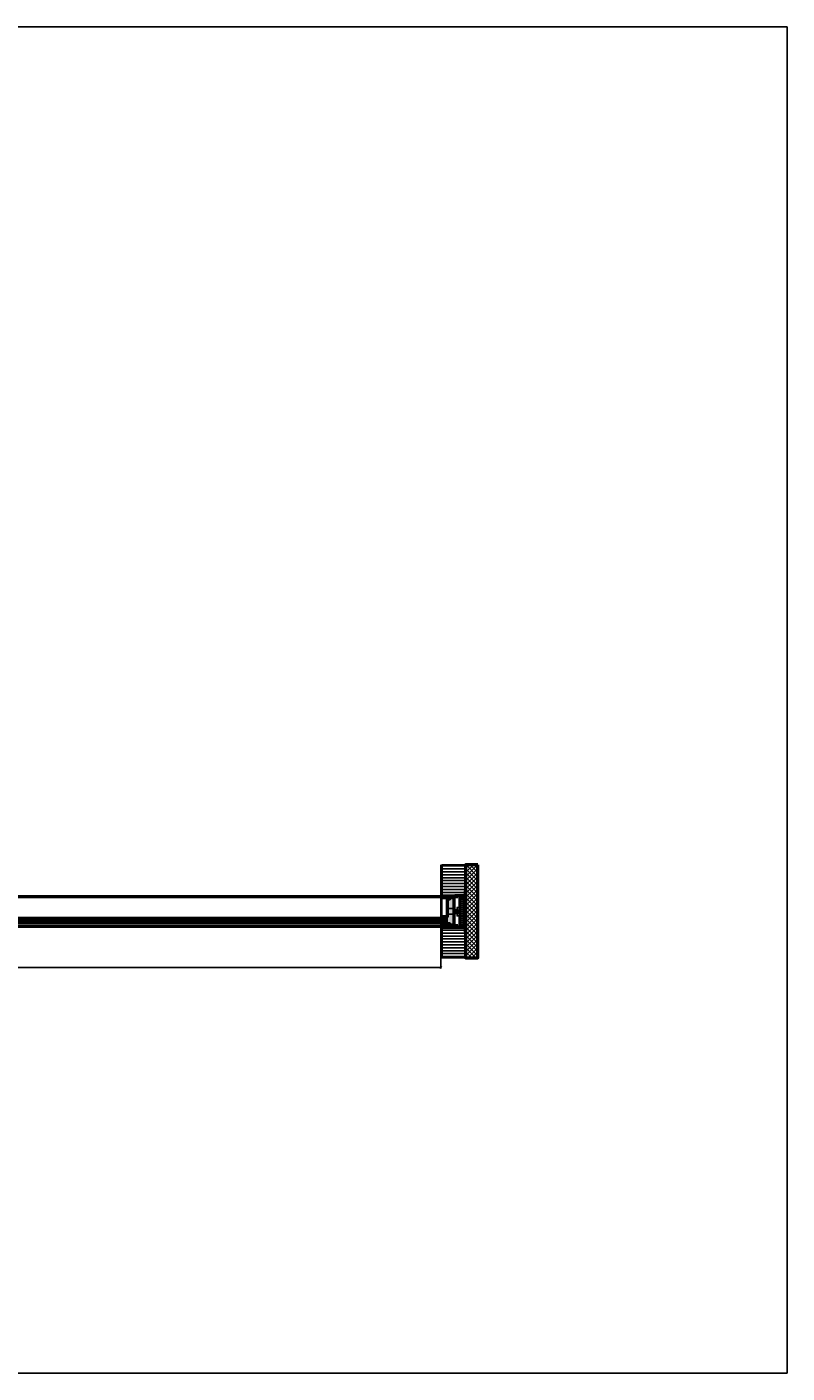
# Model space of a CAD drawing. Units: millimetres. Extents: x 305179 to 389221, y 29255 to 51032.
# Drawn here: x 376924 to 389221, y 29255 to 51032 of the extents above; entities that cross this region are included whole.
import ezdxf

# ---------------------------------------------------------------- set-up
doc = ezdxf.new("R2010")
doc.units = ezdxf.units.MM
doc.linetypes.add('FOLIE', pattern=[8, 4, -4])
doc.linetypes.add('STRICHPUNKT', pattern=[25.4, 12.7, -6.35, 0, -6.35])
for name, color, linetype, lineweight in [('Achsen', 3, 'STRICHPUNKT', 25), ('Bemassung', 6, 'Continuous', 25), ('Beton', 150, 'Continuous', 50), ('Beton6', 155, 'Continuous', 18), ('Folie', 10, 'Continuous', 50), ('Gummi', 20, 'Continuous', 50), ('Isolation', 14, 'Continuous', 25), ('Schraffur', 12, 'Continuous', 25)]:
    doc.layers.add(name, color=color, linetype=linetype, lineweight=lineweight)
doc.layers.add('Grau50', color=252, linetype='Continuous')
doc.layers.add('Mauer', color=150, linetype='Continuous')
doc.styles.add('Krapf', font='isocpeur.ttf')
doc.dimstyles.new('PFI', dxfattribs={"dimscale": 0, "dimtxt": 2, "dimasz": 0.5, "dimexe": 0.6, "dimexo": 1, "dimgap": 0.3, "dimtad": 1, "dimdec": 1, "dimdsep": 46, "dimtxsty": 'Krapf', "dimblk": 'ARCHTICK', "dimcen": 2, "dimclrt": 2, "dimadec": 1, "dimazin": 0, "dimtfac": 1, "dimtdec": 1, "dimtix": 1, "dimtmove": 2, "dimatfit": 3, "dimfxl": 1, "dimtfill": 1, "dimtolj": 1, "dimtzin": 0, "dimarcsym": 0})

# ---------------------------------------------------------------- blocks, each defined once
blk = doc.blocks.new('_ArchTick')
at = {"color": 2}
blk.add_lwpolyline([(1.25, 1.25), (-1.25, -1.25)], dxfattribs=at)
blk = doc.blocks.new('*D99')
at = {"layer": 'Bemassung', "color": 0, "lineweight": -2, "transparency": 16777216}
for p, q in [((365621, 36446), (365621, 35802)), ((383621, 36446), (383621, 35802)), ((365621, 35817), (366532, 35817)), ((383621, 35817), (366897, 35817))]:
    blk.add_line(p, q, dxfattribs=at)
at = {"layer": 'Defpoints', "color": 0, "transparency": 16777216}
for p in [(365621, 36471), (383621, 36471), (383621, 35817)]:
    blk.add_point(p, dxfattribs=at)
at = {"layer": 'Bemassung', "color": 0, "lineweight": -2, "transparency": 16777216, "xscale": 12.5, "yscale": 12.5, "zscale": 12.5, "rotation": 180}
blk.add_blockref('_ArchTick', (365621, 35817), dxfattribs=at)
at = {"layer": 'Bemassung', "color": 0, "lineweight": -2, "transparency": 16777216, "xscale": 12.5, "yscale": 12.5, "zscale": 12.5}
blk.add_blockref('_ArchTick', (383621, 35817), dxfattribs=at)
at = {"layer": 'Bemassung', "color": 2, "transparency": 16777216, "insert": (366714, 35850), "char_height": 50, "attachment_point": 5, "style": 'Krapf', "bg_fill": 3, "box_fill_scale": 1.1, "bg_fill_color": 256, "bg_fill_true_color": 13158600, "bg_fill_transparency": 0}
blk.add_mtext('\\A1;max.= 18000', dxfattribs=at)

msp = doc.modelspace()

# ---------------------------------------------------------------- hatches: boundary and pattern name
at = {"layer": 'Beton6'}
h = msp.add_hatch(dxfattribs=at)
h.set_pattern_fill('ANSI37', color=256, scale=15)
h.set_pattern_definition([(45, (384021.41, 36138.367), (-33.676, 33.676), []), (135, (384021.41, 36138.367), (-33.676, -33.676), [])])
h.paths.add_polyline_path([(384221.41, 37477.37), (384021.41, 37477.37), (384021.41, 35971.37), (384221.41, 35971.37)])
at = {"layer": 'Grau50'}
h = msp.add_hatch(color=256, dxfattribs=at)
h.dxf.hatch_style = 1
h.paths.add_polyline_path([(383895.41, 36958.87), (383668.41, 36958.87), (383668.41, 36963.87), (383626.41, 36963.87), (383626.41, 36977.37), (383844.41, 36977.37), (383844.41, 36970.87), (383895.41, 36970.87)])
h = msp.add_hatch(color=256, dxfattribs=at)
h.dxf.hatch_style = 1
h.paths.add_polyline_path([(383737.91, 36946.87), (383737.91, 36936.37), (383737.41, 36935.87), (383734.91, 36935.86), (383734.91, 36926.87), (383765.91, 36926.87), (383765.91, 36935.87), (383763.41, 36935.87), (383762.91, 36936.37), (383762.91, 36946.87), (383830.91, 36946.87), (383830.91, 36501.87), (383762.91, 36501.87), (383762.91, 36512.37), (383763.41, 36512.87), (383765.91, 36512.87), (383765.91, 36521.87), (383734.91, 36521.87), (383734.91, 36512.87), (383737.41, 36512.87), (383737.91, 36512.37), (383737.91, 36501.87), (383723.41, 36501.87), (383723.41, 36516.87), (383713.41, 36516.87), (383713.41, 36641.87), (383726.41, 36641.87), (383726.41, 36946.87)])
h = msp.add_hatch(color=256, dxfattribs=at)
h.dxf.hatch_style = 1
h.paths.add_polyline_path([(383740.91, 36927.87, -0.30933735), (383738.58, 36929.46), (383736.04, 36934.91, -0.54839295), (383736.22, 36935.2), (383738.41, 36935.2), (383738.41, 36943.62, -0.41421356), (383742.66, 36947.87, -0.41421356), (383746.91, 36943.62), (383746.91, 36939.87, 0.41421356), (383750.41, 36936.37, 0.41421356), (383753.91, 36939.87), (383753.91, 36943.62, -0.41421356), (383758.16, 36947.87, -0.41421356), (383762.41, 36943.62), (383762.41, 36935.2), (383764.6, 36935.2, -0.54839295), (383764.78, 36934.91), (383762.1, 36929.17, -0.27415259), (383759.91, 36927.87)])
h = msp.add_hatch(color=256, dxfattribs=at)
h.dxf.hatch_style = 1
edge = h.paths.add_edge_path()
edge.add_line((383633.41, 36596.37), (383633.41, 36585.66))
edge.add_arc((383633.31, 36585.66), 0.1, -45, 0, ccw=False)
edge.add_line((383633.38, 36585.59), (383632.44, 36584.65))
edge.add_arc((383632.37, 36584.72), 0.1, 270, 315, ccw=False)
edge.add_line((383632.37, 36584.62), (383626.61, 36584.62))
edge.add_arc((383626.61, 36584.82), 0.2, 180, 270, ccw=False)
edge.add_line((383626.41, 36584.82), (383626.41, 36596.37))
edge.add_line((383626.41, 36596.37), (383626.41, 36599.92))
edge.add_arc((383626.61, 36599.92), 0.2, 90, 180, ccw=False)
edge.add_line((383626.61, 36600.12), (383632.37, 36600.12))
edge.add_arc((383632.37, 36600.02), 0.1, 45, 90, ccw=False)
edge.add_line((383632.44, 36600.09), (383633.38, 36599.15))
edge.add_arc((383633.31, 36599.08), 0.1, 0, 45, ccw=False)
edge.add_line((383633.41, 36599.08), (383633.41, 36596.37))
edge = h.paths.add_edge_path(flags=16)
edge.add_line((383632.96, 36596.37), (383632.96, 36585.97))
edge.add_arc((383632.56, 36585.97), 0.4, -45, 0, ccw=False)
edge.add_line((383632.84, 36585.69), (383632.34, 36585.18))
edge.add_arc((383632.06, 36585.47), 0.4, 270, 315, ccw=False)
edge.add_line((383632.06, 36585.07), (383627.36, 36585.07))
edge.add_arc((383627.36, 36585.37), 0.3, 180, 270, ccw=False)
edge.add_line((383627.06, 36585.37), (383627.06, 36596.37))
edge.add_line((383627.06, 36596.37), (383627.06, 36599.37))
edge.add_arc((383627.36, 36599.37), 0.3, 90, 180, ccw=False)
edge.add_line((383627.36, 36599.67), (383632.06, 36599.67))
edge.add_arc((383632.06, 36599.27), 0.4, 45, 90, ccw=False)
edge.add_line((383632.34, 36599.55), (383632.84, 36599.05))
edge.add_arc((383632.56, 36598.76), 0.4, 0, 45, ccw=False)
edge.add_line((383632.96, 36598.76), (383632.96, 36596.37))
h = msp.add_hatch(color=256, dxfattribs=at)
h.dxf.hatch_style = 1
edge = h.paths.add_edge_path()
edge.add_arc((383626.66, 36600.24), 0.125, 90, 270, ccw=False)
edge.add_line((383626.66, 36600.37), (383632.37, 36600.37))
edge.add_arc((383632.37, 36600.24), 0.125, -90, 90, ccw=False)
edge.add_line((383632.37, 36600.12), (383626.66, 36600.12))
h = msp.add_hatch(color=256, dxfattribs=at)
h.dxf.hatch_style = 1
h.paths.add_polyline_path([(383632.37, 36600.37, -0.86329638), (383632.4, 36600.12), (383633.41, 36599.12), (383633.41, 36596.37), (383633.41, 36585.62), (383632.41, 36584.62), (383632.37, 36584.62, -1), (383632.37, 36584.37), (383693.41, 36584.37, -0.125), (383693.41, 36600.37)])
h = msp.add_hatch(color=256, dxfattribs=at)
h.dxf.hatch_style = 1
edge = h.paths.add_edge_path()
edge.add_line((383651.41, 36641.87), (383671.41, 36641.87))
edge.add_line((383671.41, 36641.87), (383671.41, 36621.87))
edge.add_line((383671.41, 36621.87), (383651.41, 36621.87))
edge.add_arc((383638.59, 36631.87), 16.26, 322.052346, 397.947654)
h = msp.add_hatch(color=256, dxfattribs=at)
h.dxf.hatch_style = 1
edge = h.paths.add_edge_path()
edge.add_line((383633.41, 36570.37), (383633.41, 36559.66))
edge.add_arc((383633.31, 36559.66), 0.1, -45, 0, ccw=False)
edge.add_line((383633.38, 36559.59), (383632.44, 36558.65))
edge.add_arc((383632.37, 36558.72), 0.1, 270, 315, ccw=False)
edge.add_line((383632.37, 36558.62), (383626.61, 36558.62))
edge.add_arc((383626.61, 36558.82), 0.2, 180, 270, ccw=False)
edge.add_line((383626.41, 36558.82), (383626.41, 36570.37))
edge.add_line((383626.41, 36570.37), (383626.41, 36573.92))
edge.add_arc((383626.61, 36573.92), 0.2, 90, 180, ccw=False)
edge.add_line((383626.61, 36574.12), (383632.37, 36574.12))
edge.add_arc((383632.37, 36574.02), 0.1, 45, 90, ccw=False)
edge.add_line((383632.44, 36574.09), (383633.38, 36573.15))
edge.add_arc((383633.31, 36573.08), 0.1, 0, 45, ccw=False)
edge.add_line((383633.41, 36573.08), (383633.41, 36570.37))
edge = h.paths.add_edge_path(flags=16)
edge.add_line((383632.96, 36570.37), (383632.96, 36559.97))
edge.add_arc((383632.56, 36559.97), 0.4, -45, 0, ccw=False)
edge.add_line((383632.84, 36559.69), (383632.34, 36559.18))
edge.add_arc((383632.06, 36559.47), 0.4, 270, 315, ccw=False)
edge.add_line((383632.06, 36559.07), (383627.36, 36559.07))
edge.add_arc((383627.36, 36559.37), 0.3, 180, 270, ccw=False)
edge.add_line((383627.06, 36559.37), (383627.06, 36570.37))
edge.add_line((383627.06, 36570.37), (383627.06, 36573.37))
edge.add_arc((383627.36, 36573.37), 0.3, 90, 180, ccw=False)
edge.add_line((383627.36, 36573.67), (383632.06, 36573.67))
edge.add_arc((383632.06, 36573.27), 0.4, 45, 90, ccw=False)
edge.add_line((383632.34, 36573.55), (383632.84, 36573.05))
edge.add_arc((383632.56, 36572.76), 0.4, 0, 45, ccw=False)
edge.add_line((383632.96, 36572.76), (383632.96, 36570.37))
h = msp.add_hatch(color=256, dxfattribs=at)
h.dxf.hatch_style = 1
h.paths.add_polyline_path([(383895.41, 36489.87), (383668.41, 36489.87), (383668.41, 36484.87), (383626.41, 36484.87), (383626.41, 36471.37), (383844.41, 36471.37), (383844.41, 36477.87), (383895.41, 36477.87)])
h = msp.add_hatch(color=256, dxfattribs=at)
h.dxf.hatch_style = 1
edge = h.paths.add_edge_path()
edge.add_arc((383626.66, 36584.49), 0.125, 90, 270)
edge.add_line((383626.66, 36584.37), (383632.37, 36584.37))
edge.add_arc((383632.37, 36584.49), 0.125, 270, 450)
edge.add_line((383632.37, 36584.62), (383626.66, 36584.62))
h = msp.add_hatch(color=256, dxfattribs=at)
h.dxf.hatch_style = 1
edge = h.paths.add_edge_path()
edge.add_arc((383626.66, 36574.24), 0.125, 90, 270, ccw=False)
edge.add_line((383626.66, 36574.37), (383632.37, 36574.37))
edge.add_arc((383632.37, 36574.24), 0.125, -90, 90, ccw=False)
edge.add_line((383632.37, 36574.12), (383626.66, 36574.12))
h = msp.add_hatch(color=256, dxfattribs=at)
h.dxf.hatch_style = 1
edge = h.paths.add_edge_path()
edge.add_arc((383626.66, 36558.49), 0.125, 90, 270)
edge.add_line((383626.66, 36558.37), (383632.37, 36558.37))
edge.add_arc((383632.37, 36558.49), 0.125, 270, 450)
edge.add_line((383632.37, 36558.62), (383626.66, 36558.62))
h = msp.add_hatch(color=256, dxfattribs=at)
h.dxf.hatch_style = 1
h.paths.add_polyline_path([(383632.37, 36574.37, -0.86329638), (383632.4, 36574.12), (383633.41, 36573.12), (383633.41, 36570.37), (383633.41, 36559.62), (383632.41, 36558.62), (383632.37, 36558.62, -1), (383632.37, 36558.37), (383693.41, 36558.37, -0.125), (383693.41, 36574.37)])
h = msp.add_hatch(color=256, dxfattribs=at)
h.dxf.hatch_style = 1
edge = h.paths.add_edge_path()
edge.add_line((383651.41, 36536.87), (383671.41, 36536.87))
edge.add_line((383671.41, 36536.87), (383671.41, 36516.87))
edge.add_line((383671.41, 36516.87), (383651.41, 36516.87))
edge.add_arc((383638.59, 36526.87), 16.26, 322.052346, 397.947654)
h = msp.add_hatch(color=256, dxfattribs=at)
h.dxf.hatch_style = 1
h.paths.add_polyline_path([(383746.91, 36508.87), (383746.91, 36505.12, -0.41421356), (383742.66, 36500.87, -0.41421356), (383738.41, 36505.12), (383738.41, 36513.54), (383736.22, 36513.54, -0.54839295), (383736.04, 36513.82), (383738.72, 36519.57, -0.27415259), (383740.91, 36520.87), (383759.91, 36520.87, -0.30933735), (383762.24, 36519.27), (383764.78, 36513.82, -0.54839295), (383764.6, 36513.54), (383762.41, 36513.54), (383762.41, 36505.12, -0.41421356), (383758.16, 36500.87, -0.41421356), (383753.91, 36505.12), (383753.91, 36508.87, 0.41421356), (383750.41, 36512.37, 0.41421356)])
at = {"layer": 'Isolation'}
h = msp.add_hatch(dxfattribs=at)
h.set_pattern_fill('LINE', color=256, scale=15)
h.set_pattern_definition([(0, (355955.64, 47650.884), (0, 47.625), [])])
h.paths.add_polyline_path([(384021.41, 36977.37), (383641.41, 36977.37), (383641.41, 37477.37), (384021.41, 37477.37)])
h = msp.add_hatch(dxfattribs=at)
h.set_pattern_fill('LINE', color=256, scale=10)
h.set_pattern_definition([(0, (348881.138, 47650.884), (0, 31.75), [])])
h.paths.add_polyline_path([(384021.41, 36977.37), (383921.41, 36977.37), (383921.41, 36471.37), (384021.41, 36471.37)])
h = msp.add_hatch(dxfattribs=at)
h.set_pattern_fill('LINE', color=256, scale=15)
h.set_pattern_definition([(0, (355955.64, 47231.9), (0, 47.625), [])])
h.paths.add_polyline_path([(383641.41, 36471.37), (384021.41, 36471.37), (384021.41, 35971.37), (383641.41, 35971.37)])
at = {"layer": 'Schraffur'}
h = msp.add_hatch(dxfattribs=at)
h.set_pattern_fill('VERP', color=256, scale=3)
h.set_pattern_definition([(37.5, (372803.274, 36987.367), (-0.18898, 5.7804713), [0, -4.56, 0, -5.1, 0, -4.875]), (327.5, (372799.584, 36987.367), (9.3424256, 0.0169772), [0, -1.5, 0, -5.4, 0, -7.05]), (50, (372803.274, 36987.367), (21.517805, -1.882564), [2.25, -24.75]), (355, (372803.274, 36987.367), (-4.16254, 22.565764), [1.8, -19.8]), (100.4514, (372805.067, 36987.21), (17.35528, 20.683186), [1.912206, -21.034263]), (21, (372806.274, 36991.867), (17.907212, -12.078567), [2.25, -24.75]), (326, (372806.274, 36991.867), (7.29946, 21.7545), [1.8, -19.8])])
h.paths.add_polyline_path([(383621.41, 37477.37), (383621.41, 36977.37), (383641.41, 36977.37), (383641.41, 37477.37)])
h = msp.add_hatch(dxfattribs=at)
h.set_pattern_fill('VERP', color=256, scale=3)
h.set_pattern_definition([(37.5, (372803.274, 36568.3852), (-0.18898, 5.7804713), [0, -4.56, 0, -5.1, 0, -4.875]), (327.5, (372799.584, 36568.385), (9.3424256, 0.0169772), [0, -1.5, 0, -5.4, 0, -7.05]), (50, (372803.274, 36568.385), (21.517805, -1.882564), [2.25, -24.75]), (355, (372803.274, 36568.385), (-4.16254, 22.565764), [1.8, -19.8]), (100.4514, (372805.067, 36568.228), (17.35528, 20.683186), [1.912206, -21.034263]), (21, (372806.274, 36572.885), (17.907212, -12.078567), [2.25, -24.75]), (326, (372806.274, 36572.885), (7.29946, 21.7545), [1.8, -19.8])])
h.paths.add_polyline_path([(383621.41, 35971.37), (383621.41, 36471.37), (383641.41, 36471.37), (383641.41, 35971.37)])

# ---------------------------------------------------------------- linework, layer by layer
for points in [[(353961.41, 29255.27), (389221.41, 29255.27), (389221.41, 51031.88), (353961.41, 51031.88)], [(383981.41, 36471.37), (383921.41, 36471.37), (383921.41, 36977.37), (383981.41, 36977.37)], [(383927.41, 36471.37), (383921.41, 36471.37), (383921.41, 36977.37), (383927.41, 36977.37)], [(383941.41, 36471.37), (384021.41, 36471.37), (384021.41, 36977.37), (383941.41, 36977.37)], [(384015.41, 36471.37), (384021.41, 36471.37), (384021.41, 36977.37), (384015.41, 36977.37)], [(383830.91, 36768.62), (383830.91, 36680.12), (383726.41, 36680.12), (383726.41, 36768.62)], [(383868.41, 36748.62), (383830.91, 36748.62), (383830.91, 36688.62), (383868.41, 36688.62)], [(383868.41, 36748.62), (383858.41, 36748.62), (383858.41, 36688.62), (383868.41, 36688.62)], [(383878.41, 36738.62), (383868.41, 36738.62), (383868.41, 36698.62), (383878.41, 36698.62)], [(383915.41, 36786.82), (383915.41, 36744.12), (383914.41, 36743.12), (383883.01, 36743.12), (383882.01, 36744.12), (383882.01, 36786.82), (383883.01, 36787.82), (383914.41, 36787.82)], [(383915.41, 36650.42), (383915.41, 36693.12), (383914.41, 36694.12), (383883.01, 36694.12), (383882.01, 36693.12), (383882.01, 36650.42), (383883.01, 36649.42), (383914.41, 36649.42)], [(383626.41, 36516.87), (383721.41, 36516.87), (383721.41, 36506.87), (383626.41, 36506.87), (383626.41, 36516.87)]]:
    msp.add_lwpolyline(points, close=True)
for points in [[(365617.41, 36958.87), (383625.41, 36958.87)], [(365617.41, 36946.87), (383625.41, 36946.87)], [(365621.41, 36977.37), (383621.41, 36977.37)], [(383692.91, 36621.87), (365549.91, 36621.87), (365549.41, 36621.37), (365549.41, 36611.12), (383693.41, 36611.12), (383693.41, 36621.37), (383692.91, 36621.87)], [(383693.41, 36620.15), (365549.41, 36620.15)], [(383693.41, 36618.69), (365549.41, 36618.69)], [(383693.41, 36617.22), (365549.41, 36617.22)], [(383693.41, 36615.76), (365549.41, 36615.76)], [(383693.41, 36614.3), (365549.41, 36614.3)], [(383693.41, 36612.83), (365549.41, 36612.83)], [(383693.41, 36610.87), (365549.41, 36610.87)], [(383693.41, 36610.62), (365549.41, 36610.62), (365549.41, 36600.87), (365549.91, 36600.37), (383692.91, 36600.37), (383693.41, 36600.87), (383693.41, 36610.62)], [(383693.41, 36609.15), (365549.41, 36609.15)], [(383693.41, 36607.69), (365549.41, 36607.69)], [(383693.41, 36606.22), (365549.41, 36606.22)], [(383693.41, 36604.76), (365549.41, 36604.76)], [(383693.41, 36603.3), (365549.41, 36603.3)], [(383693.41, 36601.83), (365549.41, 36601.83)], [(365621.41, 36626.87), (383621.41, 36626.87)], [(383692.91, 36584.37), (365549.91, 36584.37), (365549.41, 36583.87), (365549.41, 36574.87), (365549.91, 36574.37), (383692.91, 36574.37), (383693.41, 36574.87), (383693.41, 36583.87), (383692.91, 36584.37)], [(383693.41, 36582.94), (365549.41, 36582.94)], [(383693.41, 36581.51), (365549.41, 36581.51)], [(383693.41, 36580.08), (365549.41, 36580.08)], [(383693.41, 36578.65), (365549.41, 36578.65)], [(383693.41, 36577.22), (365549.41, 36577.22)], [(383693.41, 36575.8), (365549.41, 36575.8)], [(383692.91, 36558.37), (365549.91, 36558.37), (365549.41, 36557.87), (365549.41, 36548.12), (383693.41, 36548.12), (383693.41, 36557.87), (383692.91, 36558.37)], [(383693.41, 36556.9), (365549.41, 36556.9)], [(383693.41, 36555.44), (365549.41, 36555.44)], [(383693.41, 36553.97), (365549.41, 36553.97)], [(383693.41, 36552.51), (365549.41, 36552.51)], [(383693.41, 36551.05), (365549.41, 36551.05)], [(383693.41, 36549.58), (365549.41, 36549.58)], [(383693.41, 36547.87), (365549.41, 36547.87)], [(383693.41, 36547.62), (365549.41, 36547.62), (365549.41, 36537.37), (365549.91, 36536.87), (383692.91, 36536.87), (383693.41, 36537.37), (383693.41, 36547.62)], [(383693.41, 36545.9), (365549.41, 36545.9)], [(383693.41, 36544.44), (365549.41, 36544.44)], [(383693.41, 36542.97), (365549.41, 36542.97)], [(383693.41, 36541.51), (365549.41, 36541.51)], [(383693.41, 36540.05), (365549.41, 36540.05)], [(383693.41, 36538.58), (365549.41, 36538.58)], [(365617.41, 36501.87), (383625.41, 36501.87)], [(365617.41, 36489.87), (383625.41, 36489.87)], [(365621.41, 36531.87), (383621.41, 36531.87)], [(365621.41, 36471.37), (383621.41, 36471.37)]]:
    msp.add_lwpolyline(points)
for points in [[(383621.41, 36977.37), (383621.41, 36962.87, 0.41421356), (383625.41, 36958.87), (383666.41, 36958.87), (383666.41, 36960.87), (383625.41, 36960.87, -0.41421356), (383623.41, 36962.87), (383623.41, 36977.37), (383621.41, 36977.37)], [(383621.41, 36626.87), (383621.41, 36942.87, -0.41421356), (383625.41, 36946.87), (383721.41, 36946.87), (383721.41, 36944.87), (383625.41, 36944.87, 0.41421356), (383623.41, 36942.87), (383623.41, 36626.87), (383621.41, 36626.87)], [(383626.41, 36666.87), (383626.41, 36916.87, -0.41421356), (383651.41, 36941.87), (383701.41, 36941.87, -0.41421356), (383726.41, 36916.87), (383726.41, 36666.87, -0.41421356), (383701.41, 36641.87), (383651.41, 36641.87, -0.41421356)], [(383636.41, 36666.87), (383636.41, 36916.87, -0.41421356), (383651.41, 36931.87), (383701.41, 36931.87, -0.41421356), (383716.41, 36916.87), (383716.41, 36666.87, -0.41421356), (383701.41, 36651.87), (383651.41, 36651.87, -0.41421356)], [(383845.41, 36977.37), (383909.41, 36977.37, -0.41421356), (383921.41, 36965.37), (383921.41, 36483.37, -0.41421356), (383909.41, 36471.37), (383845.41, 36471.37), (383845.41, 36477.37), (383909.41, 36477.37, 0.41421356), (383915.41, 36483.37), (383915.41, 36965.37, 0.41421356), (383909.41, 36971.37), (383845.41, 36971.37), (383845.41, 36977.37)], [(383903.21, 36695.28, -0.01324355), (383879.21, 36695.28), (383879.21, 36741.95, -0.01367603), (383903.21, 36741.95)], [(383621.41, 36531.87), (383621.41, 36505.87, 0.41421356), (383625.41, 36501.87), (383721.41, 36501.87), (383721.41, 36503.87), (383625.41, 36503.87, -0.41421356), (383623.41, 36505.87), (383623.41, 36531.87), (383621.41, 36531.87)], [(383621.41, 36471.37), (383621.41, 36485.87, -0.41421356), (383625.41, 36489.87), (383666.41, 36489.87), (383666.41, 36487.87), (383625.41, 36487.87, 0.41421356), (383623.41, 36485.87), (383623.41, 36471.37), (383621.41, 36471.37)]]:
    msp.add_lwpolyline(points, format="xyb", close=True)
at = {"layer": 'Achsen'}
for points in [[(383996.41, 36927.37), (384046.41, 36927.37)], [(383996.41, 36521.37), (384046.41, 36521.37)]]:
    msp.add_lwpolyline(points, dxfattribs=at)
at = {"layer": 'Beton'}
msp.add_lwpolyline([(384221.41, 37477.37), (384021.41, 37477.37), (384021.41, 35971.37), (384221.41, 35971.37)], close=True, dxfattribs=at)
at = {"layer": 'Folie', "linetype": 'FOLIE', "const_width": 2}
for points in [[(383845.41, 36978.37), (384017.41, 36978.37, 0.41421356), (384020.41, 36981.37), (384020.41, 37057.37)], [(383845.41, 36470.37), (384017.41, 36470.37, -0.41421356), (384020.41, 36467.37), (384020.41, 36391.37)]]:
    msp.add_lwpolyline(points, format="xyb", dxfattribs=at)
at = {"layer": 'Folie'}
for points in [[(383845.41, 36979.37), (384017.41, 36979.37, 0.41421356), (384019.41, 36981.37), (384019.41, 37057.37), (384021.41, 37057.37), (384021.41, 36981.37, -0.41421356), (384017.41, 36977.37), (383845.41, 36977.37), (383845.41, 36979.37)], [(383845.41, 36469.37), (384017.41, 36469.37, -0.41421356), (384019.41, 36467.37), (384019.41, 36391.37), (384021.41, 36391.37), (384021.41, 36467.37, 0.41421356), (384017.41, 36471.37), (383845.41, 36471.37), (383845.41, 36469.37)]]:
    msp.add_lwpolyline(points, format="xyb", close=True, dxfattribs=at)
at = {"layer": 'Gummi'}
for p, q in [((383738.58, 36929.46), (383736.04, 36934.91)), ((383736.22, 36935.2), (383738.41, 36935.2)), ((383738.41, 36935.2), (383738.41, 36943.62)), ((383759.91, 36927.87), (383740.91, 36927.87)), ((383746.91, 36943.62), (383746.91, 36939.87)), ((383753.91, 36943.62), (383753.91, 36939.87)), ((383762.24, 36929.46), (383764.78, 36934.91)), ((383762.41, 36935.2), (383762.41, 36943.62)), ((383764.6, 36935.2), (383762.41, 36935.2)), ((383738.58, 36519.27), (383736.04, 36513.82)), ((383736.22, 36513.54), (383738.41, 36513.54)), ((383738.41, 36513.54), (383738.41, 36505.12)), ((383759.91, 36520.87), (383740.91, 36520.87)), ((383746.91, 36505.12), (383746.91, 36508.87)), ((383753.91, 36505.12), (383753.91, 36508.87)), ((383762.24, 36519.27), (383764.78, 36513.82)), ((383764.6, 36513.54), (383762.41, 36513.54)), ((383762.41, 36513.54), (383762.41, 36505.12))]:
    msp.add_line(p, q, dxfattribs=at)
for points in [[(383895.41, 36958.87), (383668.41, 36958.87), (383668.41, 36963.87), (383626.41, 36963.87), (383626.41, 36977.37), (383844.41, 36977.37), (383844.41, 36970.87), (383895.41, 36970.87)], [(383737.91, 36946.87), (383737.91, 36936.37), (383737.41, 36935.87), (383734.91, 36935.86), (383734.91, 36926.87), (383765.91, 36926.87), (383765.91, 36935.87), (383763.41, 36935.87), (383762.91, 36936.37), (383762.91, 36946.87), (383830.91, 36946.87), (383830.91, 36501.87), (383762.91, 36501.87), (383762.91, 36512.37), (383763.41, 36512.87), (383765.91, 36512.87), (383765.91, 36521.87), (383734.91, 36521.87), (383734.91, 36512.87), (383737.41, 36512.87), (383737.91, 36512.37), (383737.91, 36501.87), (383723.41, 36501.87), (383723.41, 36516.87), (383713.41, 36516.87), (383713.41, 36641.87), (383726.41, 36641.87), (383726.41, 36946.87)], [(383895.41, 36489.87), (383668.41, 36489.87), (383668.41, 36484.87), (383626.41, 36484.87), (383626.41, 36471.37), (383844.41, 36471.37), (383844.41, 36477.87), (383895.41, 36477.87)]]:
    msp.add_lwpolyline(points, close=True, dxfattribs=at)
for points in [[(383633.41, 36596.37), (383633.41, 36585.66, -0.19891237), (383633.38, 36585.59), (383632.44, 36584.65, -0.19891237), (383632.37, 36584.62), (383626.61, 36584.62, -0.41421356), (383626.41, 36584.82), (383626.41, 36596.37), (383626.41, 36599.92, -0.41421356), (383626.61, 36600.12), (383632.37, 36600.12, -0.19891237), (383632.44, 36600.09), (383633.38, 36599.15, -0.19891237), (383633.41, 36599.08)], [(383626.66, 36600.12, -1), (383626.66, 36600.37), (383632.37, 36600.37, -1), (383632.37, 36600.12)], [(383632.96, 36596.37), (383632.96, 36585.97, -0.19891237), (383632.84, 36585.69), (383632.34, 36585.18, -0.19891237), (383632.06, 36585.07), (383627.36, 36585.07, -0.41421356), (383627.06, 36585.37), (383627.06, 36596.37), (383627.06, 36599.37, -0.41421356), (383627.36, 36599.67), (383632.06, 36599.67, -0.19891237), (383632.34, 36599.55), (383632.84, 36599.05, -0.19891237), (383632.96, 36598.76)], [(383651.41, 36641.87), (383671.41, 36641.87), (383671.41, 36621.87), (383651.41, 36621.87, 0.34381673)], [(383633.41, 36570.37), (383633.41, 36559.66, -0.19891237), (383633.38, 36559.59), (383632.44, 36558.65, -0.19891237), (383632.37, 36558.62), (383626.61, 36558.62, -0.41421356), (383626.41, 36558.82), (383626.41, 36570.37), (383626.41, 36573.92, -0.41421356), (383626.61, 36574.12), (383632.37, 36574.12, -0.19891237), (383632.44, 36574.09), (383633.38, 36573.15, -0.19891237), (383633.41, 36573.08)], [(383626.66, 36584.62, 1), (383626.66, 36584.37), (383632.37, 36584.37, 1), (383632.37, 36584.62)], [(383626.66, 36574.12, -1), (383626.66, 36574.37), (383632.37, 36574.37, -1), (383632.37, 36574.12)], [(383626.66, 36558.62, 1), (383626.66, 36558.37), (383632.37, 36558.37, 1), (383632.37, 36558.62)], [(383632.96, 36570.37), (383632.96, 36559.97, -0.19891237), (383632.84, 36559.69), (383632.34, 36559.18, -0.19891237), (383632.06, 36559.07), (383627.36, 36559.07, -0.41421356), (383627.06, 36559.37), (383627.06, 36570.37), (383627.06, 36573.37, -0.41421356), (383627.36, 36573.67), (383632.06, 36573.67, -0.19891237), (383632.34, 36573.55), (383632.84, 36573.05, -0.19891237), (383632.96, 36572.76)], [(383651.41, 36536.87), (383671.41, 36536.87), (383671.41, 36516.87), (383651.41, 36516.87, 0.34381673)]]:
    msp.add_lwpolyline(points, format="xyb", close=True, dxfattribs=at)
for points in [[(383626.81, 36600.12), (383626.81, 36600.07), (383632.35, 36600.07, -0.19891237), (383632.42, 36600.04), (383633.33, 36599.13, -0.19891237), (383633.36, 36599.05), (383633.36, 36596.37), (383633.36, 36585.68, -0.19891237), (383633.33, 36585.61), (383632.42, 36584.7, -0.19891237), (383632.35, 36584.67), (383626.81, 36584.67), (383626.81, 36584.62)], [(383632.37, 36600.37), (383693.41, 36600.37, 0.125), (383693.41, 36584.37), (383632.37, 36584.37)], [(383626.81, 36574.12), (383626.81, 36574.07), (383632.35, 36574.07, -0.19891237), (383632.42, 36574.04), (383633.33, 36573.13, -0.19891237), (383633.36, 36573.05), (383633.36, 36570.37), (383633.36, 36559.68, -0.19891237), (383633.33, 36559.61), (383632.42, 36558.7, -0.19891237), (383632.35, 36558.67), (383626.81, 36558.67), (383626.81, 36558.62)], [(383632.37, 36574.37), (383693.41, 36574.37, 0.125), (383693.41, 36558.37), (383632.37, 36558.37)]]:
    msp.add_lwpolyline(points, format="xyb", dxfattribs=at)
for centre, radius, start, end in [((383736.22, 36935), 0.2, 90, 204.960213), ((383742.66, 36943.62), 4.25, 90, 180), ((383740.91, 36930.37), 2.5, 201.244834, 270), ((383742.66, 36943.62), 4.25, 0, 90), ((383750.41, 36939.87), 3.5, 180, 270), ((383750.41, 36939.87), 3.5, 270, 0), ((383758.16, 36943.62), 4.25, 90, 180), ((383758.16, 36943.62), 4.25, 0, 90), ((383759.91, 36930.37), 2.5, 270, 338.755166), ((383764.6, 36935), 0.2, 335.039787, 90), ((383736.22, 36513.74), 0.2, 155.039787, 270), ((383742.66, 36505.12), 4.25, 180, 270), ((383740.91, 36518.37), 2.5, 90, 158.755166), ((383742.66, 36505.12), 4.25, 270, 0), ((383750.41, 36508.87), 3.5, 90, 180), ((383750.41, 36508.87), 3.5, 0, 90), ((383758.16, 36505.12), 4.25, 180, 270), ((383758.16, 36505.12), 4.25, 270, 0), ((383759.91, 36518.37), 2.5, 21.244834, 90), ((383764.6, 36513.74), 0.2, 270, 24.960213)]:
    msp.add_arc(centre, radius, start, end, dxfattribs=at)
at = {"layer": 'Isolation'}
for points in [[(384021.41, 36977.37), (383641.41, 36977.37), (383641.41, 37477.37), (384021.41, 37477.37)], [(384021.41, 36977.37), (383921.41, 36977.37), (383921.41, 36471.37), (384021.41, 36471.37)], [(383641.41, 36471.37), (384021.41, 36471.37), (384021.41, 35971.37), (383641.41, 35971.37)]]:
    msp.add_lwpolyline(points, close=True, dxfattribs=at)
at = {"layer": 'Mauer'}
for points in [[(383641.41, 37477.37), (383641.41, 36977.37), (383621.41, 36977.37), (383621.41, 37477.37)], [(383641.41, 35971.37), (383641.41, 36471.37), (383621.41, 36471.37), (383621.41, 35971.37)]]:
    msp.add_lwpolyline(points, dxfattribs=at)

# ---------------------------------------------------------------- next in the draw order: dimensions: what is measured, and where the dimension line sits
at = {"layer": 'Bemassung'}
dim = msp.add_linear_dim(base=(383621.41, 35817.14), p1=(365621.41, 36471.37), p2=(383621.41, 36471.37), text='max.= <>', dimstyle='PFI', override={"dimdec": 1, "dimzin": 8}, dxfattribs=at)
dim.commit()
dim.dimension.update_dxf_attribs({"geometry": '*D99', "text_midpoint": (366714.35, 35849.64), "dimtype": 160})

doc.saveas('drawing.dxf')
